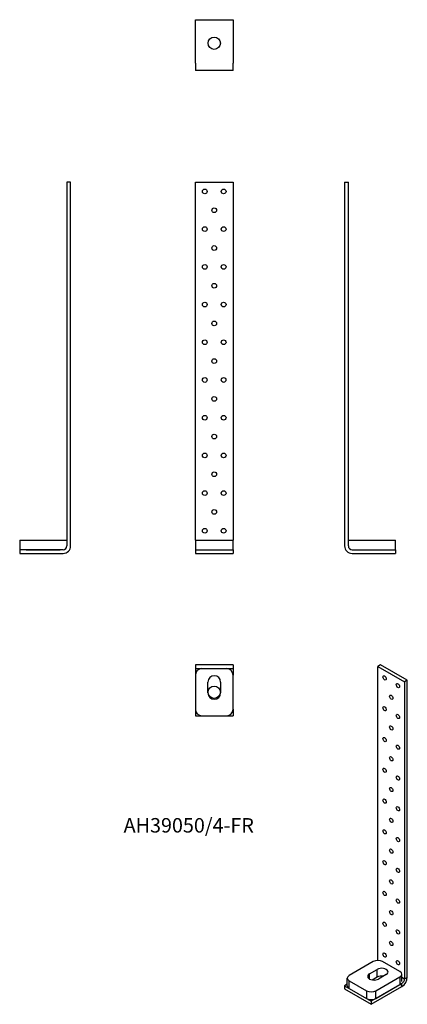
# Model space of a CAD drawing. Units: millimetres. Extents: x -179 to 232, y -478 to 566.
import ezdxf

# ---------------------------------------------------------------- set-up
doc = ezdxf.new("R2010")
doc.units = ezdxf.units.MM
doc.styles.get("Standard").update_dxf_attribs({"font": 'arial.ttf'})

# ---------------------------------------------------------------- blocks, each defined once
blk = doc.blocks.new('AH39050-4-FR-Front')
at = {"layer": ''}
for p, q in [((7, 14), (7, 394)), ((7, 394), (47, 394)), ((47, 394), (47, 14)), ((7, 14), (14, 14)), ((7, 14), (7, 4)), ((14, 14), (40, 14)), ((40, 14), (47, 14)), ((47, 4), (47, 14)), ((7, 4), (47, 4)), ((7, 4), (7, 0)), ((7, 0), (47, 0)), ((14, 4), (40, 4)), ((47, 4), (47, 0))]:
    blk.add_line(p, q, dxfattribs=at)
for centre in [(17, 384), (37, 384), (27, 364), (17, 344), (37, 344), (27, 324), (17, 304), (37, 304), (27, 284), (17, 264), (37, 264), (27, 244), (17, 224), (37, 224), (27, 204), (17, 184), (37, 184), (27, 164), (17, 144), (37, 144), (27, 124), (17, 104), (37, 104), (27, 84), (17, 64), (37, 64), (27, 44), (17, 24), (37, 24)]:
    blk.add_circle(centre, 2.5, dxfattribs=at)
blk = doc.blocks.new('AH39050-4-FR-Left')
at = {"layer": ''}
for p, q in [((-27, 394), (-27, 8)), ((-27, 394), (-23, 394)), ((-23, 8), (-23, 394)), ((-23, 14), (-16, 14)), ((-16, 14), (20, 14)), ((20, 14), (27, 14)), ((27, 4), (27, 14)), ((-19, 4), (27, 4)), ((-19, 0), (27, 0)), ((-16, 4), (20, 4)), ((27, 4), (27, 0))]:
    blk.add_line(p, q, dxfattribs=at)
for radius in [8, 4]:
    blk.add_arc((-19, 8), radius, 180, 270, dxfattribs=at)
blk = doc.blocks.new('AH39050-4-FR-Right')
at = {"layer": ''}
for p, q in [((27, 394), (23, 394)), ((23, 394), (23, 8)), ((27, 8), (27, 394)), ((-27, 14), (-20, 14)), ((-27, 14), (-27, 4)), ((-20, 14), (16, 14)), ((16, 14), (23, 14)), ((19, 4), (-27, 4)), ((-27, 4), (-27, 0)), ((-27, 0), (19, 0)), ((-20, 4), (16, 4))]:
    blk.add_line(p, q, dxfattribs=at)
for radius in [8, 4]:
    blk.add_arc((19, 8), radius, 270, 0, dxfattribs=at)
blk = doc.blocks.new('AH39050-4-FR-Top')
at = {"layer": ''}
for p, q in [((47, 27), (7, 27)), ((7, 27), (7, 23)), ((7, 23), (7, 19)), ((7, 23), (47, 23)), ((47, 27), (47, 23)), ((47, 23), (47, 19)), ((7, 19), (7, 16)), ((7, 16), (7, -20)), ((47, 19), (47, 16)), ((47, -20), (47, 16)), ((20.25, -2.75), (20.25, 8.75)), ((33.75, 8.75), (33.75, -2.75)), ((7, -20), (7, -27)), ((47, -20), (47, -27)), ((7, -27), (14, -27)), ((14, -27), (40, -27)), ((40, -27), (47, -27))]:
    blk.add_line(p, q, dxfattribs=at)
blk.add_circle((27, -2), 6.5, dxfattribs=at)
for centre, radius, start, end in [((14, 16), 7, 90, 180), ((40, 16), 7, 0, 90), ((27, 8.75), 6.75, 0, 180), ((27, -2.75), 6.75, 180, 0), ((14, -20), 7, 180, 270), ((40, -20), 7, 270, 0)]:
    blk.add_arc(centre, radius, start, end, dxfattribs=at)
blk = doc.blocks.new('AH39050-4-FR-Bottom')
at = {"layer": ''}
for p, q in [((7, -19), (7, 27)), ((7, 27), (47, 27)), ((47, 27), (47, -19)), ((7, -19), (7, -27)), ((47, -27), (47, -19)), ((47, -27), (7, -27))]:
    blk.add_line(p, q, dxfattribs=at)
blk.add_circle((27, 2), 6.5, dxfattribs=at)
blk = doc.blocks.new('AH39050-4-FR-ISO')
at = {"layer": ''}
for p, q in [((4.9, 180), (2.1, 178.4)), ((2.1, -133.5), (2.1, 178.4)), ((2.1, 178.4), (30.4, 162.1)), ((33.2, 163.7), (4.9, 180)), ((33.2, 163.7), (30.4, 162.1)), ((30.4, 162.1), (30.4, -153.1)), ((33.2, -151.5), (33.2, 163.7)), ((-2.8, -134.7), (-28.3, -149.4)), ((25.5, -145.3), (7.1, -134.7)), ((-6.7, -147.8), (1.4, -143.1)), ((1.4, -151.3), (1.4, -143.1)), ((-30.3, -160.4), (-30.3, -152.3)), ((-28.3, -163.3), (-28.3, -155.1)), ((-28.3, -155.1), (-9.9, -165.7)), ((-6.7, -153.3), (-6.7, -147.8)), ((1.4, -151.3), (-3.8, -154.3)), ((0, -165.7), (25.5, -151.1)), ((11, -148.6), (2.8, -153.3)), ((25.5, -151.1), (25.5, -159.2)), ((27.5, -155.9), (27.5, -148.2)), ((27.5, -151.4), (30.4, -153.1)), ((30.4, -153.1), (33.2, -151.5)), ((-30.3, -158.8), (-33.2, -160.4)), ((-33.2, -160.4), (-4.9, -176.8)), ((-33.2, -160.4), (-33.2, -163.7)), ((-33.2, -163.7), (-4.9, -180)), ((-28.3, -163.3), (-9.9, -173.9)), ((-9.9, -165.7), (-9.9, -173.9)), ((27.6, -158), (-4.9, -176.8)), ((-4.9, -180), (27.6, -161.3)), ((0, -173.9), (25.5, -159.2)), ((0, -173.9), (0, -165.7)), ((27.6, -158), (27.1, -157.7)), ((27.6, -161.3), (27.6, -158)), ((-4.9, -176.8), (-4.9, -180))]:
    blk.add_line(p, q, dxfattribs=at)
for centre in [(9.2, 166.2), (23.3, 158), (16.3, 145.7), (9.2, 133.5), (23.3, 125.3), (16.3, 113.1), (9.2, 100.8), (23.3, 92.7), (16.3, 80.4), (9.2, 68.2), (23.3, 60), (16.3, 47.8), (9.2, 35.5), (23.3, 27.4), (16.3, 15.1), (9.2, 2.9), (23.3, -5.3), (16.3, -17.6), (9.2, -29.8), (23.3, -38), (16.3, -50.2), (9.2, -62.5), (23.3, -70.6), (16.3, -82.9), (9.2, -95.1), (23.3, -103.3), (16.3, -115.5), (9.2, -127.8), (23.3, -135.9)]:
    blk.add_ellipse(centre, major_axis=(-1.25, 2.17), ratio=0.57735, dxfattribs=at)
for centre, major_axis, start_param, end_param in [((2.1, -137.6), (7, 0), 0.785398, 2.356194), ((6.2, -145.8), (6.75, 0), 5.497787, 8.63938), ((20.5, -148.2), (7, 0), 5.497787, 7.068583), ((-23.3, -152.3), (-7, 0), 5.497787, 7.068583), ((-1.9, -150.5), (-6.75, 0), 5.497787, 8.63938), ((6.2, -154), (-6.75, 0), 4.429335, 5.497787), ((27.6, -154.7), (4, 6.93), 3.926991, 5.497787), ((27.6, -154.7), (-2, -3.46), 0.785398, 2.356194), ((-23.3, -160.4), (-7, 0), 0, 0.785398), ((-4.9, -162.9), (-7, 0), 0.785398, 2.356194), ((20.5, -156.4), (7, 0), 5.497787, 5.940698), ((-4.9, -171.1), (7, 0), 3.926991, 5.497787)]:
    blk.add_ellipse(centre, major_axis=major_axis, ratio=0.57735, start_param=start_param, end_param=end_param, dxfattribs=at)

msp = doc.modelspace()

# ---------------------------------------------------------------- block references
for name, p in [('AH39050-4-FR-Bottom', (0, 539.2)), ('AH39050-4-FR-Right', (-152.2, 0)), ('AH39050-4-FR-Front', (0, 0)), ('AH39050-4-FR-Left', (192.2, 0)), ('AH39050-4-FR-Top', (0, -145.2)), ('AH39050-4-FR-ISO', (198.4, -298.2))]:
    msp.add_blockref(name, p)

# ---------------------------------------------------------------- texts
at = {"insert": (0, -290.4), "char_height": 15.356, "attachment_point": 5}
msp.add_mtext('AH39050/4-FR', dxfattribs=at)

doc.saveas('drawing.dxf')
